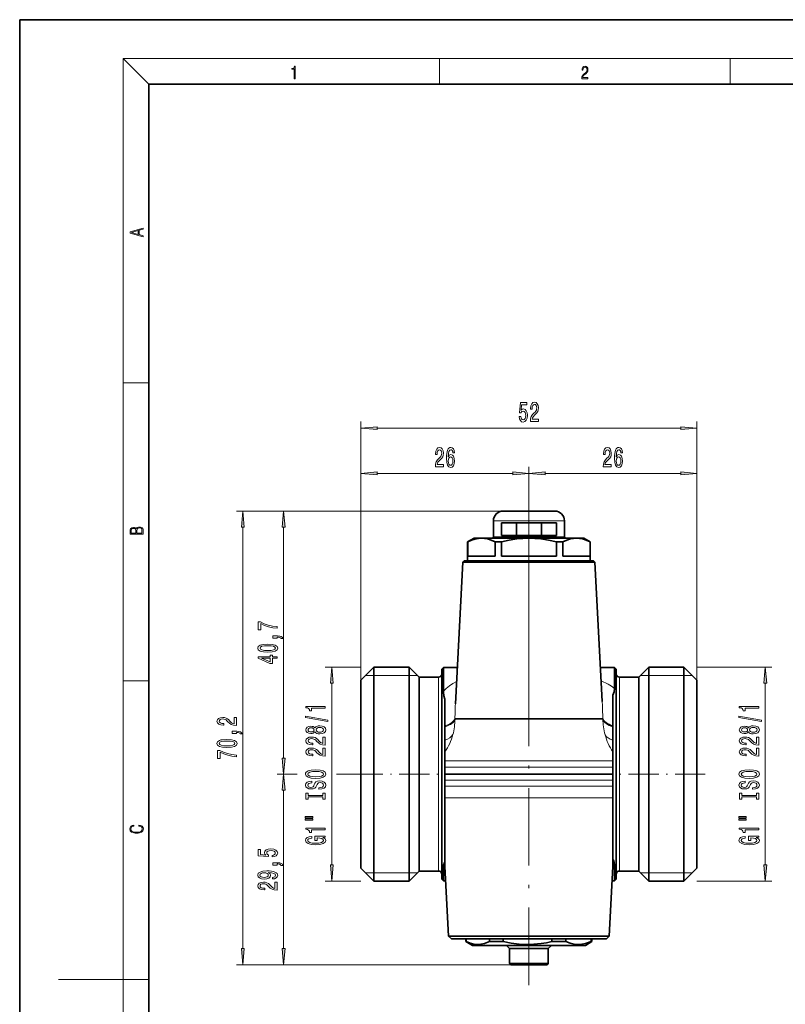
# Model space of a CAD drawing. Extents: x 0 to 210, y 0 to 297.
# Drawn here: x 0 to 119, y 145 to 297 of the extents above; entities that cross this region are included whole.
import ezdxf

# ---------------------------------------------------------------- set-up
doc = ezdxf.new("R2010")
doc.units = 0
doc.linetypes.add('DASHDOT', pattern=[18.5, 12, -3, 0.5, -3])

msp = doc.modelspace()

# ---------------------------------------------------------------- linework, layer by layer
at = {"color": 7, "lineweight": 35}
for p, q in [((210, 297), (0, 297)), ((0, 297), (0, 0)), ((200, 287), (20, 287)), ((20, 287), (20, 10)), ((75.32, 220.96), (74.83, 220.96)), ((82.83, 220.96), (75.32, 220.96)), ((73.33, 216.96), (73.33, 219.46)), ((84.33, 216.96), (84.33, 219.46)), ((74.59, 217.16), (74.59, 219.16)), ((74.59, 219.16), (83.07, 219.16)), ((76.89, 217.16), (76.89, 219.16)), ((76.89, 217.16), (76.89, 219.16)), ((80.77, 217.16), (80.77, 219.16)), ((83.07, 217.16), (83.07, 219.16)), ((70.33, 216.76), (69.33, 216.19)), ((71.37, 216.76), (70.33, 216.76)), ((71.47, 216.76), (71.37, 216.76)), ((71.47, 216.76), (71.37, 216.76)), ((78.83, 216.76), (71.47, 216.76)), ((83.07, 217.16), (74.59, 217.16)), ((86.19, 216.76), (78.83, 216.76)), ((87.33, 216.76), (86.19, 216.76)), ((87.33, 216.76), (88.33, 216.19)), ((69.35, 216.19), (69.33, 216.19)), ((69.33, 213.26), (69.33, 216.19)), ((69.35, 213.96), (69.35, 216.19)), ((73.59, 213.96), (73.59, 216.19)), ((74.59, 216.19), (73.59, 216.19)), ((74.59, 213.96), (74.59, 216.19)), ((83.07, 213.96), (83.07, 216.19)), ((84.07, 216.19), (83.07, 216.19)), ((84.07, 213.96), (84.07, 216.19)), ((88.31, 213.96), (88.31, 216.19)), ((88.33, 216.19), (88.31, 216.19)), ((88.33, 213.26), (88.33, 216.19)), ((70.49, 213.96), (69.35, 213.96)), ((73.59, 213.96), (70.49, 213.96)), ((83.07, 213.96), (74.59, 213.96)), ((88.31, 213.96), (84.07, 213.96)), ((68.61, 213.04), (67.46, 191.12)), ((68.83, 213.26), (68.61, 213.04)), ((83.73, 213.04), (68.61, 213.04)), ((68.83, 213.26), (87.61, 213.26)), ((83.73, 213.04), (87.8, 213.04)), ((87.61, 213.26), (88.83, 213.26)), ((89.05, 213.04), (87.8, 213.04)), ((88.83, 213.26), (89.05, 213.04)), ((89.05, 213.04), (90.18, 191.51)), ((52.83, 194.81), (54.83, 196.81)), ((54.83, 194.79), (54.83, 196.81)), ((54.83, 196.81), (60.28, 196.81)), ((60.28, 194.79), (60.28, 196.81)), ((61.83, 195.26), (60.28, 196.81)), ((65.33, 196.51), (65.58, 196.76)), ((65.58, 194.74), (65.58, 196.76)), ((65.58, 196.76), (67.75, 196.76)), ((89.91, 196.76), (92.08, 196.76)), ((92.08, 196.76), (92.08, 194.74)), ((92.33, 196.51), (92.08, 196.76)), ((95.83, 195.26), (97.38, 196.81)), ((97.38, 194.79), (97.38, 196.81)), ((97.38, 196.81), (102.83, 196.81)), ((102.83, 194.79), (102.83, 196.81)), ((104.83, 194.81), (102.83, 196.81)), ((61.83, 193.43), (61.83, 195.26)), ((61.83, 195.26), (64.83, 195.26)), ((65.33, 194.52), (65.33, 196.51)), ((92.33, 194.52), (92.33, 196.51)), ((92.83, 195.26), (95.83, 195.26)), ((95.83, 193.43), (95.83, 195.26)), ((52.83, 193.03), (52.83, 194.81)), ((54.83, 163.71), (54.83, 194.79)), ((60.28, 163.71), (60.28, 194.79)), ((65.33, 164.01), (65.33, 194.52)), ((65.58, 193.1), (65.58, 194.74)), ((92.08, 193.51), (92.08, 194.74)), ((92.33, 164.01), (92.33, 194.52)), ((97.38, 163.71), (97.38, 194.79)), ((102.83, 163.71), (102.83, 194.79)), ((104.83, 193.03), (104.83, 194.81)), ((52.83, 165.71), (52.83, 193.03)), ((61.83, 165.26), (61.83, 193.43)), ((91.83, 189.34), (91.83, 192.49)), ((95.83, 165.26), (95.83, 193.43)), ((104.83, 165.71), (104.83, 193.03)), ((65.83, 187.72), (65.83, 191.85)), ((91.83, 187.74), (91.83, 189.34)), ((65.83, 187.71), (65.83, 187.72)), ((65.83, 187.57), (65.83, 187.71)), ((65.83, 185.53), (65.83, 187.57)), ((91.83, 187.69), (91.83, 187.74)), ((91.83, 187.69), (91.83, 187.55)), ((91.83, 185.52), (91.83, 187.55)), ((65.83, 183.7), (65.83, 185.53)), ((91.83, 183.7), (91.83, 185.52)), ((65.83, 183.7), (65.83, 182.3)), ((91.83, 183.7), (91.83, 182.3)), ((65.83, 181.34), (65.83, 182.3)), ((65.83, 181.34), (65.83, 180.32)), ((91.83, 181.34), (91.83, 182.3)), ((91.83, 181.34), (91.83, 180.32)), ((65.83, 180.21), (65.83, 180.32)), ((65.83, 179.34), (65.83, 180.21)), ((91.83, 180.32), (91.83, 180.21)), ((91.83, 179.34), (91.83, 180.21)), ((65.83, 179.34), (65.83, 178.41)), ((65.83, 176.57), (65.83, 178.41)), ((91.83, 179.34), (91.83, 178.41)), ((91.83, 176.57), (91.83, 178.41)), ((65.83, 165.95), (65.83, 176.57)), ((91.83, 176.57), (91.83, 165.95)), ((92.08, 166.15), (92.08, 163.76)), ((52.83, 165.71), (54.83, 163.71)), ((61.83, 165.26), (60.28, 163.71)), ((61.83, 165.26), (64.83, 165.26)), ((65.58, 165.84), (65.58, 163.76)), ((66.39, 155.2), (65.83, 165.95)), ((91.27, 155.2), (91.83, 165.95)), ((92.83, 165.26), (95.83, 165.26)), ((95.83, 165.26), (97.38, 163.71)), ((104.83, 165.71), (102.83, 163.71)), ((54.83, 163.71), (60.28, 163.71)), ((65.33, 164.01), (65.58, 163.76)), ((65.58, 163.76), (65.94, 163.76)), ((91.71, 163.76), (92.08, 163.76)), ((92.33, 164.01), (92.08, 163.76)), ((97.38, 163.71), (102.83, 163.71)), ((84.79, 155.2), (66.39, 155.2)), ((66.83, 154.76), (66.39, 155.2)), ((66.83, 154.76), (89.36, 154.76)), ((69.08, 154.76), (69.08, 154.34)), ((69.08, 154.34), (69.13, 154.34)), ((70.08, 153.76), (69.08, 154.34)), ((69.13, 154.34), (69.13, 154.76)), ((72.72, 154.34), (72.72, 154.76)), ((72.72, 154.34), (74.86, 154.34)), ((74.86, 154.34), (74.86, 154.76)), ((82.36, 154.34), (82.36, 154.76)), ((82.36, 154.34), (84.56, 154.34)), ((84.56, 154.34), (84.56, 154.76)), ((84.79, 155.2), (89.74, 155.2)), ((87.58, 153.76), (88.58, 154.34)), ((88.47, 154.34), (88.47, 154.76)), ((88.47, 154.34), (88.58, 154.34)), ((88.58, 154.76), (88.58, 154.34)), ((89.36, 154.76), (90.83, 154.76)), ((91.27, 155.2), (89.74, 155.2)), ((90.83, 154.76), (91.27, 155.2)), ((70.08, 153.76), (87.58, 153.76)), ((75.83, 153.26), (75.33, 153.76)), ((75.83, 153.26), (81.35, 153.26)), ((75.83, 153.26), (75.83, 150.96)), ((81.35, 153.26), (81.83, 153.26)), ((81.83, 153.26), (82.33, 153.76)), ((81.83, 153.26), (81.83, 150.96)), ((75.83, 150.96), (81.35, 150.96)), ((76.03, 150.76), (75.83, 150.96)), ((81.35, 150.96), (81.83, 150.96)), ((81.63, 150.76), (81.83, 150.96)), ((76.03, 150.76), (81.63, 150.76))]:
    msp.add_line(p, q, dxfattribs=at)
at = {"color": 7, "lineweight": 13}
for p, q in [((20, 287), (16, 291)), ((16, 291), (204, 291)), ((16, 291), (16, 6)), ((65, 287), (65, 291)), ((110, 291), (110, 287)), ((16, 240.83), (20, 240.83)), ((52.83, 194.81), (52.83, 234.81)), ((104.83, 194.81), (104.83, 234.81)), ((55.32, 233.81), (102.34, 233.81)), ((52.83, 194.81), (52.83, 227.79)), ((78.83, 185.45), (78.83, 227.79)), ((78.83, 185.45), (78.83, 227.79)), ((104.83, 194.81), (104.83, 227.79)), ((55.32, 226.79), (76.34, 226.79)), ((81.32, 226.79), (102.34, 226.79)), ((74.83, 220.96), (33.55, 220.96)), ((74.83, 220.96), (39.86, 220.96)), ((74, 219.46), (73.33, 219.46)), ((84.33, 219.46), (74, 219.46)), ((34.55, 153.25), (34.55, 218.47)), ((40.86, 182.75), (40.86, 218.47)), ((74, 216.96), (73.33, 216.96)), ((84.33, 216.96), (74, 216.96)), ((52.83, 196.81), (47.31, 196.81)), ((104.83, 196.81), (116.41, 196.81)), ((53.53, 195.51), (54.83, 195.51)), ((54.83, 195.51), (60.28, 195.51)), ((60.28, 195.51), (61.58, 195.51)), ((64.83, 193.43), (64.83, 195.26)), ((92.83, 193.43), (92.83, 195.26)), ((96.08, 195.51), (97.38, 195.51)), ((97.38, 195.51), (102.83, 195.51)), ((102.83, 195.51), (104.13, 195.51)), ((16, 194.67), (20, 194.67)), ((48.31, 166.2), (48.31, 194.32)), ((115.41, 166.2), (115.41, 194.32)), ((64.83, 165.26), (64.83, 193.43)), ((92.83, 165.26), (92.83, 193.43)), ((90.21, 190.9), (90.18, 191.51)), ((67.39, 188.88), (67.39, 188.78)), ((67.39, 188.88), (67.39, 188.88)), ((84.34, 188.88), (67.39, 188.88)), ((67.39, 188.78), (84.34, 188.78)), ((90.27, 188.88), (84.34, 188.88)), ((84.34, 188.78), (90.27, 188.78)), ((90.27, 188.88), (90.26, 188.93)), ((90.27, 188.78), (90.27, 188.88)), ((85.67, 182.3), (65.83, 182.3)), ((65.83, 181.34), (85.87, 181.34)), ((91.83, 182.3), (85.67, 182.3)), ((91.83, 181.34), (85.87, 181.34)), ((42.94, 180.26), (39.86, 180.26)), ((42.87, 180.26), (39.86, 180.26)), ((51.53, 180.26), (49.03, 180.26)), ((51.53, 180.26), (49.62, 180.26)), ((65.83, 180.32), (85.9, 180.32)), ((65.83, 180.21), (85.9, 180.21)), ((91.83, 180.32), (85.9, 180.32)), ((91.83, 180.21), (85.9, 180.21)), ((65.83, 179.34), (85.88, 179.34)), ((85.7, 178.41), (65.83, 178.41)), ((91.83, 178.41), (85.7, 178.41)), ((91.83, 179.34), (85.88, 179.34)), ((40.86, 153.25), (40.86, 177.77)), ((85.33, 176.57), (65.83, 176.57)), ((91.83, 176.57), (85.33, 176.57)), ((54.83, 165.01), (53.53, 165.01)), ((60.28, 165.01), (54.83, 165.01)), ((61.58, 165.01), (60.28, 165.01)), ((97.38, 165.01), (96.08, 165.01)), ((102.83, 165.01), (97.38, 165.01)), ((104.13, 165.01), (102.83, 165.01)), ((52.83, 163.71), (47.31, 163.71)), ((104.83, 163.71), (116.41, 163.71)), ((76.03, 150.76), (33.55, 150.76)), ((76.03, 150.76), (39.86, 150.76)), ((16, 148.5), (6, 148.5)), ((16, 148.5), (20, 148.5))]:
    msp.add_line(p, q, dxfattribs=at)
at = {"color": 7, "linetype": 'DASHDOT', "lineweight": 13}
for p, q in [((78.83, 224.17), (78.83, 185.67)), ((78.83, 147.61), (78.83, 185.45))]:
    msp.add_line(p, q, dxfattribs=at)
at = {"color": 7, "linetype": 'DASHDOT', "lineweight": 13, "ltscale": 0.39}
msp.add_line((51.53, 180.26), (67.13, 180.26), dxfattribs=at)
at = {"color": 7, "linetype": 'DASHDOT', "lineweight": 13, "ltscale": 0.390015}
msp.add_line((106.13, 180.26), (90.53, 180.26), dxfattribs=at)
at = {"color": 7, "lineweight": 13}
for points in [[(42.5, 287.87), (42.64, 287.87), (42.64, 289.82), (42.52, 289.82), (42.49, 289.64), (42.42, 289.52), (42.31, 289.45), (42.15, 289.44), (42.14, 289.44), (42.14, 289.32), (42.16, 289.32), (42.37, 289.34), (42.5, 289.42)], [(87.02, 287.87), (87.96, 287.87), (87.96, 288.03), (87.15, 288.03), (87.18, 288.17), (87.24, 288.29), (87.34, 288.41), (87.47, 288.52), (87.68, 288.68), (87.85, 288.86), (87.94, 289.04), (87.97, 289.26), (87.94, 289.49), (87.85, 289.67), (87.71, 289.78), (87.53, 289.82), (87.33, 289.77), (87.18, 289.65), (87.09, 289.45), (87.05, 289.17), (87.19, 289.17), (87.21, 289.38), (87.28, 289.53), (87.38, 289.62), (87.52, 289.66), (87.65, 289.63), (87.75, 289.55), (87.81, 289.42), (87.83, 289.25), (87.81, 289.09), (87.74, 288.95), (87.59, 288.8), (87.38, 288.63), (87.22, 288.48), (87.1, 288.31), (87.04, 288.14), (87.02, 287.93)], [(19.09, 263.42), (19.09, 263.57), (18.48, 263.74), (18.48, 264.41), (19.09, 264.58), (19.09, 264.73), (17.09, 264.16), (17.09, 263.99)], [(18.32, 263.78), (17.29, 264.07), (18.32, 264.37)], [(77.33, 235.59), (77.39, 235.23), (77.51, 234.96), (77.7, 234.78), (77.94, 234.72), (78.2, 234.8), (78.41, 235.01), (78.54, 235.35), (78.59, 235.78), (78.54, 236.18), (78.42, 236.5), (78.22, 236.7), (77.97, 236.77), (77.78, 236.72), (77.63, 236.58), (77.7, 237.39), (78.49, 237.39), (78.49, 237.74), (77.53, 237.74), (77.38, 236.15), (77.59, 236.15), (77.74, 236.35), (77.93, 236.43), (78.1, 236.38), (78.23, 236.24), (78.31, 236.03), (78.33, 235.76), (78.31, 235.48), (78.22, 235.27), (78.1, 235.14), (77.93, 235.09), (77.79, 235.12), (77.69, 235.22), (77.61, 235.38), (77.57, 235.59)], [(79.05, 234.81), (80.29, 234.81), (80.29, 235.18), (79.31, 235.18), (79.37, 235.38), (79.46, 235.55), (79.75, 235.86), (79.9, 235.99), (80.07, 236.17), (80.19, 236.39), (80.26, 236.64), (80.29, 236.93), (80.25, 237.3), (80.12, 237.58), (79.94, 237.76), (79.7, 237.83), (79.45, 237.75), (79.26, 237.55), (79.14, 237.23), (79.09, 236.8), (79.09, 236.74), (79.33, 236.74), (79.33, 236.77), (79.35, 237.07), (79.42, 237.28), (79.53, 237.42), (79.68, 237.47), (79.83, 237.43), (79.94, 237.32), (80.02, 237.15), (80.04, 236.94), (80.02, 236.74), (79.98, 236.57), (79.89, 236.42), (79.78, 236.29), (79.63, 236.15), (79.37, 235.89), (79.19, 235.6), (79.09, 235.26), (79.05, 234.82)], [(55.32, 234.02), (52.83, 233.81), (55.32, 233.59)], [(102.34, 233.59), (104.83, 233.81), (102.34, 234.02)], [(64.34, 227.79), (65.58, 227.79), (65.58, 228.16), (64.6, 228.16), (64.65, 228.37), (64.75, 228.53), (65.04, 228.84), (65.19, 228.97), (65.36, 229.16), (65.48, 229.37), (65.55, 229.63), (65.58, 229.92), (65.53, 230.28), (65.41, 230.57), (65.23, 230.75), (64.98, 230.81), (64.74, 230.74), (64.55, 230.54), (64.42, 230.21), (64.38, 229.78), (64.38, 229.72), (64.62, 229.72), (64.62, 229.76), (64.64, 230.05), (64.71, 230.27), (64.82, 230.41), (64.97, 230.45), (65.12, 230.41), (65.23, 230.3), (65.31, 230.13), (65.33, 229.92), (65.31, 229.72), (65.26, 229.55), (65.18, 229.41), (65.07, 229.28), (64.91, 229.14), (64.66, 228.87), (64.48, 228.59), (64.37, 228.24), (64.34, 227.8)], [(67.31, 229.98), (67.26, 230.33), (67.14, 230.59), (66.97, 230.76), (66.74, 230.81), (66.59, 230.78), (66.45, 230.7), (66.34, 230.57), (66.24, 230.38), (66.16, 230.14), (66.1, 229.85), (66.07, 229.51), (66.06, 229.12), (66.1, 228.51), (66.23, 228.06), (66.43, 227.79), (66.71, 227.7), (66.96, 227.78), (67.15, 227.98), (67.28, 228.3), (67.32, 228.71), (67.28, 229.12), (67.16, 229.44), (66.98, 229.64), (66.75, 229.71), (66.5, 229.62), (66.32, 229.37), (66.36, 229.85), (66.44, 230.19), (66.57, 230.39), (66.74, 230.46), (66.87, 230.43), (66.97, 230.34), (67.04, 230.19), (67.07, 229.98)], [(90.34, 227.79), (91.58, 227.79), (91.58, 228.16), (90.6, 228.16), (90.65, 228.37), (90.75, 228.53), (91.04, 228.84), (91.19, 228.97), (91.36, 229.16), (91.48, 229.37), (91.55, 229.63), (91.58, 229.92), (91.53, 230.28), (91.41, 230.57), (91.23, 230.75), (90.98, 230.81), (90.74, 230.74), (90.55, 230.54), (90.42, 230.21), (90.38, 229.78), (90.38, 229.72), (90.62, 229.72), (90.62, 229.76), (90.64, 230.05), (90.71, 230.27), (90.82, 230.41), (90.97, 230.45), (91.12, 230.41), (91.23, 230.3), (91.31, 230.13), (91.33, 229.92), (91.31, 229.72), (91.26, 229.55), (91.18, 229.41), (91.07, 229.28), (90.91, 229.14), (90.66, 228.87), (90.48, 228.59), (90.37, 228.24), (90.34, 227.8)], [(93.31, 229.98), (93.26, 230.33), (93.14, 230.59), (92.97, 230.76), (92.74, 230.81), (92.59, 230.78), (92.45, 230.7), (92.34, 230.57), (92.24, 230.38), (92.16, 230.14), (92.1, 229.85), (92.07, 229.51), (92.06, 229.12), (92.1, 228.51), (92.23, 228.06), (92.43, 227.79), (92.71, 227.7), (92.96, 227.78), (93.15, 227.98), (93.28, 228.3), (93.32, 228.71), (93.28, 229.12), (93.16, 229.44), (92.98, 229.64), (92.75, 229.71), (92.5, 229.62), (92.32, 229.37), (92.36, 229.85), (92.44, 230.19), (92.57, 230.39), (92.74, 230.46), (92.87, 230.43), (92.97, 230.34), (93.04, 230.19), (93.07, 229.98)], [(67.07, 228.71), (67.04, 228.43), (66.97, 228.23), (66.85, 228.09), (66.71, 228.05), (66.56, 228.09), (66.44, 228.22), (66.36, 228.43), (66.34, 228.7), (66.37, 228.97), (66.44, 229.17), (66.56, 229.3), (66.72, 229.35), (66.86, 229.3), (66.97, 229.18), (67.04, 228.97)], [(93.07, 228.71), (93.04, 228.43), (92.97, 228.23), (92.85, 228.09), (92.71, 228.05), (92.56, 228.09), (92.44, 228.22), (92.36, 228.43), (92.34, 228.7), (92.37, 228.97), (92.44, 229.17), (92.56, 229.3), (92.72, 229.35), (92.86, 229.3), (92.97, 229.18), (93.04, 228.97)], [(55.32, 227.01), (52.83, 226.79), (55.32, 226.57)], [(76.34, 226.57), (78.83, 226.79), (76.34, 227.01)], [(81.32, 227.01), (78.83, 226.79), (81.32, 226.57)], [(102.34, 226.57), (104.83, 226.79), (102.34, 227.01)], [(34.77, 218.47), (34.55, 220.96), (34.34, 218.47)], [(41.08, 218.47), (40.86, 220.96), (40.64, 218.47)], [(19.09, 217.41), (19.09, 217.82), (19.09, 218.09), (19.05, 218.26), (18.97, 218.35), (18.86, 218.43), (18.72, 218.47), (18.55, 218.49), (18.37, 218.47), (18.21, 218.41), (18.1, 218.32), (18.04, 218.2), (17.97, 218.29), (17.87, 218.36), (17.75, 218.41), (17.6, 218.42), (17.35, 218.37), (17.17, 218.24), (17.11, 218.09), (17.09, 217.9), (17.09, 217.41)], [(17.26, 217.88), (17.27, 218.06), (17.33, 218.18), (17.44, 218.26), (17.62, 218.28), (17.8, 218.25), (17.91, 218.18), (17.96, 218.05), (17.97, 217.87), (17.97, 217.55), (17.26, 217.55)], [(18.93, 217.55), (18.14, 217.55), (18.14, 217.96), (18.17, 218.13), (18.24, 218.25), (18.37, 218.32), (18.54, 218.35), (18.73, 218.32), (18.85, 218.25), (18.91, 218.13), (18.93, 217.95)], [(39.86, 202.82), (39.86, 203.08), (39.14, 203.17), (38.48, 203.32), (37.86, 203.53), (37.28, 203.81), (36.92, 203.81), (36.92, 202.57), (37.32, 202.57), (37.32, 203.56), (37.9, 203.27), (38.51, 203.06), (39.16, 202.91)], [(39.86, 201.29), (39.86, 201.46), (39.94, 201.46), (40.15, 201.45), (40.29, 201.41), (40.39, 201.34), (40.44, 201.23), (40.73, 201.23), (40.66, 201.41), (40.5, 201.54), (40.25, 201.62), (39.91, 201.65), (39.21, 201.65), (39.21, 201.29)], [(38.39, 199.13), (39.07, 199.17), (39.56, 199.29), (39.85, 199.49), (39.94, 199.76), (39.85, 200.02), (39.56, 200.22), (39.07, 200.34), (38.39, 200.38), (37.72, 200.34), (37.45, 200.29), (37.23, 200.22), (36.94, 200.02), (36.84, 199.76), (36.94, 199.49), (37.23, 199.29), (37.72, 199.17)], [(38.39, 199.38), (37.87, 199.4), (37.49, 199.47), (37.27, 199.58), (37.2, 199.76), (37.27, 199.93), (37.49, 200.05), (37.87, 200.11), (38.39, 200.13), (38.92, 200.11), (39.3, 200.05), (39.52, 199.93), (39.59, 199.76), (39.52, 199.58), (39.3, 199.47), (38.92, 199.4)], [(39.86, 198.19), (39.86, 198.42), (39.11, 198.42), (39.11, 198.68), (38.77, 198.68), (38.77, 198.42), (36.92, 198.42), (36.92, 198.19), (38.73, 197.4), (39.11, 197.4), (39.11, 198.19)], [(38.77, 197.62), (37.42, 198.19), (38.77, 198.19)], [(48.53, 194.32), (48.31, 196.81), (48.1, 194.32)], [(115.63, 194.32), (115.41, 196.81), (115.2, 194.32)], [(47.31, 190.49), (47.31, 190.72), (44.29, 190.72), (44.29, 190.54), (44.56, 190.5), (44.73, 190.4), (44.84, 190.26), (44.87, 190.06), (45.18, 190.06), (45.18, 190.49)], [(114.41, 190.49), (114.41, 190.72), (111.39, 190.72), (111.39, 190.54), (111.66, 190.5), (111.83, 190.4), (111.94, 190.26), (111.97, 190.06), (112.28, 190.06), (112.28, 190.49)], [(33.55, 187.8), (33.55, 189.03), (33.18, 189.03), (33.18, 188.06), (32.98, 188.11), (32.81, 188.2), (32.5, 188.49), (32.37, 188.65), (32.19, 188.82), (31.97, 188.94), (31.72, 189.01), (31.43, 189.03), (31.06, 188.99), (30.78, 188.87), (30.6, 188.68), (30.53, 188.44), (30.61, 188.19), (30.81, 188), (31.13, 187.88), (31.56, 187.84), (31.62, 187.84), (31.62, 188.08), (31.59, 188.08), (31.29, 188.1), (31.08, 188.17), (30.94, 188.28), (30.89, 188.43), (30.93, 188.58), (31.04, 188.69), (31.21, 188.76), (31.42, 188.79), (31.62, 188.77), (31.79, 188.72), (31.94, 188.64), (32.07, 188.52), (32.21, 188.37), (32.47, 188.12), (32.76, 187.94), (33.1, 187.83), (33.54, 187.8)], [(47.72, 188.42), (47.72, 188.59), (44.23, 189.22), (44.23, 189.04)], [(114.82, 188.42), (114.82, 188.59), (111.33, 189.22), (111.33, 189.04)], [(45.7, 186.79), (45.82, 186.66), (45.99, 186.56), (46.2, 186.51), (46.45, 186.49), (46.84, 186.53), (47.14, 186.65), (47.33, 186.84), (47.4, 187.11), (47.33, 187.37), (47.14, 187.57), (46.84, 187.68), (46.45, 187.73), (46.2, 187.71), (45.99, 187.65), (45.82, 187.56), (45.7, 187.43), (45.59, 187.53), (45.45, 187.61), (45.28, 187.65), (45.07, 187.67), (44.76, 187.63), (44.51, 187.52), (44.35, 187.34), (44.29, 187.11), (44.35, 186.88), (44.51, 186.7), (44.76, 186.59), (45.07, 186.55), (45.28, 186.56), (45.45, 186.61)], [(45.1, 186.8), (44.91, 186.82), (44.76, 186.88), (44.67, 186.98), (44.64, 187.11), (44.67, 187.24), (44.76, 187.34), (44.91, 187.4), (45.1, 187.42), (45.3, 187.4), (45.45, 187.34), (45.55, 187.24), (45.58, 187.11), (45.54, 186.98), (45.45, 186.88), (45.3, 186.82)], [(46.45, 186.74), (46.22, 186.76), (46.04, 186.84), (45.93, 186.95), (45.89, 187.11), (45.93, 187.26), (46.04, 187.38), (46.22, 187.45), (46.45, 187.48), (46.69, 187.45), (46.88, 187.38), (47, 187.26), (47.04, 187.11), (47, 186.95), (46.88, 186.84), (46.69, 186.76)], [(112.8, 186.79), (112.92, 186.66), (113.09, 186.56), (113.3, 186.51), (113.55, 186.49), (113.94, 186.53), (114.24, 186.65), (114.43, 186.84), (114.5, 187.11), (114.43, 187.37), (114.24, 187.57), (113.94, 187.68), (113.55, 187.73), (113.3, 187.71), (113.09, 187.65), (112.92, 187.56), (112.8, 187.43), (112.69, 187.53), (112.55, 187.61), (112.38, 187.65), (112.17, 187.67), (111.86, 187.63), (111.61, 187.52), (111.45, 187.34), (111.39, 187.11), (111.45, 186.88), (111.61, 186.7), (111.86, 186.59), (112.17, 186.55), (112.38, 186.56), (112.55, 186.61)], [(112.2, 186.8), (112.01, 186.82), (111.86, 186.88), (111.77, 186.98), (111.74, 187.11), (111.77, 187.24), (111.86, 187.34), (112.01, 187.4), (112.2, 187.42), (112.4, 187.4), (112.55, 187.34), (112.65, 187.24), (112.68, 187.11), (112.64, 186.98), (112.55, 186.88), (112.4, 186.82)], [(113.55, 186.74), (113.32, 186.76), (113.14, 186.84), (113.03, 186.95), (112.99, 187.11), (113.03, 187.26), (113.14, 187.38), (113.32, 187.45), (113.55, 187.48), (113.79, 187.45), (113.98, 187.38), (114.1, 187.26), (114.14, 187.11), (114.1, 186.95), (113.98, 186.84), (113.79, 186.76)], [(33.55, 186.54), (33.55, 186.71), (33.64, 186.71), (33.84, 186.7), (33.99, 186.66), (34.09, 186.59), (34.13, 186.48), (34.43, 186.48), (34.36, 186.66), (34.2, 186.79), (33.94, 186.87), (33.6, 186.9), (32.91, 186.9), (32.91, 186.54)], [(47.31, 184.76), (47.31, 186), (46.94, 186), (46.94, 185.02), (46.74, 185.08), (46.57, 185.17), (46.26, 185.46), (46.13, 185.61), (45.95, 185.78), (45.73, 185.91), (45.48, 185.98), (45.19, 186), (44.82, 185.96), (44.54, 185.84), (44.36, 185.65), (44.29, 185.41), (44.37, 185.16), (44.57, 184.97), (44.89, 184.85), (45.32, 184.81), (45.38, 184.81), (45.38, 185.04), (45.35, 185.04), (45.05, 185.07), (44.84, 185.14), (44.7, 185.25), (44.65, 185.4), (44.7, 185.55), (44.8, 185.66), (44.97, 185.73), (45.18, 185.76), (45.38, 185.74), (45.55, 185.69), (45.7, 185.61), (45.83, 185.49), (45.97, 185.34), (46.23, 185.08), (46.52, 184.9), (46.87, 184.8), (47.3, 184.76)], [(114.41, 184.76), (114.41, 186), (114.04, 186), (114.04, 185.02), (113.84, 185.08), (113.67, 185.17), (113.36, 185.46), (113.23, 185.61), (113.05, 185.78), (112.83, 185.91), (112.58, 185.98), (112.29, 186), (111.92, 185.96), (111.64, 185.84), (111.46, 185.65), (111.39, 185.41), (111.47, 185.16), (111.67, 184.97), (111.99, 184.85), (112.42, 184.81), (112.48, 184.81), (112.48, 185.04), (112.45, 185.04), (112.15, 185.07), (111.94, 185.14), (111.8, 185.25), (111.75, 185.4), (111.79, 185.55), (111.9, 185.66), (112.07, 185.73), (112.28, 185.76), (112.48, 185.74), (112.65, 185.69), (112.8, 185.61), (112.93, 185.49), (113.07, 185.34), (113.33, 185.08), (113.62, 184.9), (113.96, 184.8), (114.4, 184.76)], [(32.09, 184.38), (32.77, 184.42), (33.25, 184.54), (33.55, 184.74), (33.64, 185.01), (33.55, 185.27), (33.25, 185.47), (32.77, 185.59), (32.09, 185.63), (31.41, 185.59), (31.15, 185.54), (30.93, 185.47), (30.63, 185.27), (30.53, 185.01), (30.63, 184.74), (30.93, 184.54), (31.41, 184.42)], [(32.09, 184.63), (31.57, 184.65), (31.19, 184.72), (30.97, 184.83), (30.89, 185.01), (30.97, 185.18), (31.19, 185.3), (31.57, 185.36), (32.09, 185.38), (32.62, 185.36), (32.99, 185.3), (33.21, 185.18), (33.29, 185.01), (33.21, 184.83), (32.99, 184.72), (32.62, 184.65)], [(33.55, 182.94), (33.55, 183.2), (32.84, 183.28), (32.17, 183.43), (31.56, 183.65), (30.98, 183.92), (30.62, 183.92), (30.62, 182.69), (31.01, 182.69), (31.01, 183.68), (31.6, 183.39), (32.21, 183.17), (32.85, 183.02)], [(47.31, 183.05), (47.31, 184.29), (46.94, 184.29), (46.94, 183.31), (46.74, 183.37), (46.57, 183.46), (46.26, 183.75), (46.13, 183.9), (45.95, 184.07), (45.73, 184.19), (45.48, 184.26), (45.19, 184.29), (44.82, 184.25), (44.54, 184.12), (44.36, 183.94), (44.29, 183.7), (44.37, 183.45), (44.57, 183.26), (44.89, 183.14), (45.32, 183.09), (45.38, 183.09), (45.38, 183.33), (45.35, 183.33), (45.05, 183.35), (44.84, 183.42), (44.7, 183.54), (44.65, 183.68), (44.7, 183.83), (44.8, 183.95), (44.97, 184.02), (45.18, 184.04), (45.38, 184.03), (45.55, 183.98), (45.7, 183.89), (45.83, 183.78), (45.97, 183.63), (46.23, 183.37), (46.52, 183.19), (46.87, 183.09), (47.3, 183.05)], [(114.41, 183.05), (114.41, 184.29), (114.04, 184.29), (114.04, 183.31), (113.84, 183.37), (113.67, 183.46), (113.36, 183.75), (113.23, 183.9), (113.05, 184.07), (112.83, 184.19), (112.58, 184.26), (112.29, 184.29), (111.92, 184.25), (111.64, 184.12), (111.46, 183.94), (111.39, 183.7), (111.47, 183.45), (111.67, 183.26), (111.99, 183.14), (112.42, 183.09), (112.48, 183.09), (112.48, 183.33), (112.45, 183.33), (112.15, 183.35), (111.94, 183.42), (111.8, 183.54), (111.75, 183.68), (111.79, 183.83), (111.9, 183.95), (112.07, 184.02), (112.28, 184.04), (112.48, 184.03), (112.65, 183.98), (112.8, 183.89), (112.93, 183.78), (113.07, 183.63), (113.33, 183.37), (113.62, 183.19), (113.96, 183.09), (114.4, 183.05)], [(40.64, 182.75), (40.86, 180.26), (41.08, 182.75)], [(41.08, 177.77), (40.86, 180.26), (40.64, 177.77)], [(45.81, 179.6), (46.49, 179.64), (46.99, 179.78), (47.29, 179.99), (47.4, 180.26), (47.29, 180.54), (46.99, 180.75), (46.49, 180.88), (45.81, 180.93), (45.14, 180.88), (44.87, 180.82), (44.65, 180.75), (44.34, 180.54), (44.26, 180.41), (44.23, 180.26), (44.34, 179.99), (44.64, 179.78), (45.14, 179.64)], [(45.81, 179.85), (45.29, 179.87), (44.91, 179.96), (44.67, 180.09), (44.59, 180.26), (44.67, 180.43), (44.91, 180.56), (45.3, 180.65), (45.81, 180.68), (46.34, 180.65), (46.72, 180.56), (46.96, 180.43), (47.03, 180.26), (46.96, 180.09), (46.72, 179.96), (46.34, 179.87)], [(112.91, 179.6), (113.59, 179.64), (114.09, 179.78), (114.39, 179.99), (114.5, 180.26), (114.39, 180.54), (114.09, 180.75), (113.59, 180.88), (112.91, 180.93), (112.24, 180.88), (111.97, 180.82), (111.75, 180.75), (111.44, 180.54), (111.36, 180.41), (111.33, 180.26), (111.44, 179.99), (111.74, 179.78), (112.24, 179.64)], [(112.91, 179.85), (112.39, 179.87), (112.01, 179.96), (111.77, 180.09), (111.69, 180.26), (111.77, 180.43), (112.01, 180.56), (112.4, 180.65), (112.91, 180.68), (113.44, 180.65), (113.82, 180.56), (114.06, 180.43), (114.13, 180.26), (114.06, 180.09), (113.82, 179.96), (113.44, 179.87)], [(46.32, 178.14), (46.32, 177.91), (46.78, 177.96), (47.12, 178.09), (47.32, 178.29), (47.4, 178.56), (47.33, 178.82), (47.14, 179.02), (46.84, 179.15), (46.45, 179.2), (46.09, 179.16), (45.86, 179.05), (45.71, 178.87), (45.6, 178.64), (45.52, 178.44), (45.42, 178.3), (45.28, 178.23), (45.07, 178.2), (44.87, 178.23), (44.73, 178.3), (44.63, 178.4), (44.59, 178.54), (44.63, 178.69), (44.75, 178.8), (44.95, 178.88), (45.21, 178.91), (45.21, 179.15), (45.2, 179.15), (44.79, 179.11), (44.49, 178.99), (44.3, 178.79), (44.24, 178.53), (44.3, 178.3), (44.48, 178.12), (44.76, 178), (45.13, 177.96), (45.45, 177.99), (45.67, 178.09), (45.82, 178.25), (45.93, 178.46), (46.03, 178.67), (46.13, 178.83), (46.26, 178.93), (46.49, 178.96), (46.72, 178.93), (46.89, 178.85), (47, 178.73), (47.03, 178.57), (46.99, 178.39), (46.85, 178.26), (46.62, 178.17)], [(113.42, 178.14), (113.42, 177.91), (113.88, 177.96), (114.22, 178.09), (114.42, 178.29), (114.5, 178.56), (114.43, 178.82), (114.24, 179.02), (113.94, 179.15), (113.55, 179.2), (113.19, 179.16), (112.96, 179.05), (112.81, 178.87), (112.7, 178.64), (112.62, 178.44), (112.52, 178.3), (112.38, 178.23), (112.17, 178.2), (111.97, 178.23), (111.82, 178.3), (111.73, 178.4), (111.69, 178.54), (111.73, 178.69), (111.85, 178.8), (112.05, 178.88), (112.31, 178.91), (112.31, 179.15), (112.3, 179.15), (111.89, 179.11), (111.59, 178.99), (111.4, 178.79), (111.34, 178.53), (111.4, 178.3), (111.58, 178.12), (111.86, 178), (112.23, 177.96), (112.55, 177.99), (112.77, 178.09), (112.92, 178.25), (113.03, 178.46), (113.13, 178.67), (113.23, 178.83), (113.36, 178.93), (113.59, 178.96), (113.82, 178.93), (113.99, 178.85), (114.1, 178.73), (114.13, 178.57), (114.09, 178.39), (113.95, 178.26), (113.72, 178.17)], [(46.95, 176.72), (46.95, 176.39), (47.31, 176.39), (47.31, 177.29), (46.95, 177.29), (46.95, 176.96), (44.68, 176.96), (44.68, 177.29), (44.31, 177.29), (44.31, 176.39), (44.68, 176.39), (44.68, 176.72)], [(114.05, 176.72), (114.05, 176.39), (114.41, 176.39), (114.41, 177.29), (114.05, 177.29), (114.05, 176.96), (111.78, 176.96), (111.78, 177.29), (111.41, 177.29), (111.41, 176.39), (111.78, 176.39), (111.78, 176.72)], [(44.21, 173.52), (45.38, 173.52), (45.38, 173.69), (44.21, 173.69)], [(111.31, 173.52), (112.48, 173.52), (112.48, 173.69), (111.31, 173.69)], [(18.44, 172.23), (18.67, 172.19), (18.84, 172.1), (18.95, 171.96), (18.98, 171.78), (18.93, 171.56), (18.75, 171.4), (18.47, 171.3), (18.09, 171.26), (17.71, 171.3), (17.43, 171.4), (17.26, 171.56), (17.2, 171.78), (17.24, 171.95), (17.33, 172.08), (17.48, 172.18), (17.68, 172.22), (17.68, 172.36), (17.42, 172.31), (17.22, 172.19), (17.09, 172.01), (17.04, 171.78), (17.11, 171.5), (17.2, 171.39), (17.32, 171.3), (17.65, 171.16), (17.85, 171.13), (18.09, 171.12), (18.33, 171.13), (18.54, 171.16), (18.87, 171.29), (19.08, 171.5), (19.15, 171.77), (19.1, 172.01), (18.96, 172.2), (18.74, 172.32), (18.44, 172.37)], [(44.21, 173.14), (45.38, 173.14), (45.38, 173.32), (44.21, 173.32)], [(111.31, 173.14), (112.48, 173.14), (112.48, 173.32), (111.31, 173.32)], [(46.91, 170.47), (47.31, 170.51), (47.31, 170.64), (45.69, 170.64), (45.69, 169.99), (46.06, 169.99), (46.06, 170.39), (46.09, 170.39), (46.48, 170.36), (46.78, 170.28), (46.96, 170.15), (47.03, 169.99), (46.95, 169.82), (46.71, 169.68), (46.33, 169.59), (45.8, 169.56), (45.28, 169.59), (44.89, 169.68), (44.66, 169.82), (44.58, 170.01), (44.62, 170.14), (44.74, 170.24), (44.95, 170.32), (45.22, 170.36), (45.22, 170.62), (44.8, 170.55), (44.49, 170.43), (44.3, 170.25), (44.23, 170.02), (44.34, 169.73), (44.66, 169.5), (45.15, 169.36), (45.81, 169.31), (46.48, 169.36), (46.98, 169.5), (47.29, 169.71), (47.4, 169.98), (47.36, 170.12), (47.28, 170.26), (47.12, 170.37)], [(47.31, 171.66), (47.31, 171.9), (44.29, 171.9), (44.29, 171.72), (44.56, 171.67), (44.73, 171.58), (44.84, 171.44), (44.87, 171.24), (45.18, 171.24), (45.18, 171.66)], [(114.01, 170.47), (114.41, 170.51), (114.41, 170.64), (112.79, 170.64), (112.79, 169.99), (113.16, 169.99), (113.16, 170.39), (113.19, 170.39), (113.58, 170.36), (113.88, 170.28), (114.06, 170.15), (114.12, 169.99), (114.05, 169.82), (113.81, 169.68), (113.43, 169.59), (112.9, 169.56), (112.38, 169.59), (111.99, 169.68), (111.76, 169.82), (111.68, 170.01), (111.72, 170.14), (111.84, 170.24), (112.05, 170.32), (112.32, 170.36), (112.32, 170.62), (111.9, 170.55), (111.59, 170.43), (111.4, 170.25), (111.33, 170.02), (111.44, 169.73), (111.76, 169.5), (112.25, 169.36), (112.91, 169.31), (113.58, 169.36), (114.08, 169.5), (114.39, 169.71), (114.5, 169.98), (114.46, 170.12), (114.38, 170.26), (114.22, 170.37)], [(114.41, 171.66), (114.41, 171.9), (111.39, 171.9), (111.39, 171.72), (111.66, 171.67), (111.83, 171.58), (111.94, 171.44), (111.97, 171.24), (112.28, 171.24), (112.28, 171.66)], [(39.08, 167.44), (39.43, 167.49), (39.71, 167.62), (39.88, 167.81), (39.94, 168.05), (39.87, 168.31), (39.65, 168.51), (39.32, 168.64), (38.89, 168.69), (38.48, 168.65), (38.17, 168.52), (37.96, 168.33), (37.89, 168.08), (37.94, 167.88), (38.09, 167.73), (37.28, 167.81), (37.28, 168.59), (36.92, 168.59), (36.92, 167.63), (38.51, 167.49), (38.51, 167.7), (38.31, 167.85), (38.24, 168.04), (38.28, 168.21), (38.42, 168.33), (38.63, 168.41), (38.91, 168.44), (39.18, 168.41), (39.39, 168.33), (39.53, 168.2), (39.57, 168.04), (39.54, 167.9), (39.44, 167.8), (39.29, 167.72), (39.08, 167.68)], [(39.86, 166.19), (39.86, 166.36), (39.94, 166.36), (40.15, 166.35), (40.29, 166.31), (40.39, 166.24), (40.44, 166.13), (40.73, 166.13), (40.66, 166.31), (40.5, 166.44), (40.25, 166.52), (39.91, 166.55), (39.21, 166.55), (39.21, 166.19)], [(48.1, 166.2), (48.31, 163.71), (48.53, 166.2)], [(115.2, 166.2), (115.41, 163.71), (115.63, 166.2)], [(39.11, 164.04), (39.46, 164.07), (39.72, 164.19), (39.88, 164.36), (39.94, 164.6), (39.91, 164.75), (39.84, 164.89), (39.7, 165), (39.51, 165.1), (39.27, 165.18), (38.98, 165.24), (38.64, 165.27), (38.25, 165.28), (37.64, 165.24), (37.2, 165.11), (36.93, 164.91), (36.84, 164.63), (36.91, 164.38), (37.12, 164.19), (37.44, 164.06), (37.84, 164.02), (38.26, 164.06), (38.57, 164.18), (38.77, 164.36), (38.84, 164.6), (38.76, 164.84), (38.51, 165.02), (38.98, 164.98), (39.33, 164.9), (39.53, 164.77), (39.59, 164.6), (39.56, 164.46), (39.47, 164.36), (39.32, 164.3), (39.11, 164.27)], [(37.84, 164.27), (37.57, 164.3), (37.36, 164.37), (37.23, 164.48), (37.18, 164.63), (37.23, 164.78), (37.36, 164.9), (37.57, 164.97), (37.84, 165), (38.11, 164.97), (38.31, 164.9), (38.44, 164.78), (38.48, 164.62), (38.44, 164.48), (38.31, 164.37), (38.11, 164.3)], [(39.86, 162.31), (39.86, 163.55), (39.49, 163.55), (39.49, 162.57), (39.28, 162.63), (39.11, 162.72), (38.81, 163.01), (38.68, 163.16), (38.49, 163.33), (38.28, 163.45), (38.02, 163.52), (37.73, 163.55), (37.37, 163.51), (37.08, 163.38), (36.9, 163.2), (36.84, 162.96), (36.91, 162.71), (37.11, 162.52), (37.44, 162.4), (37.87, 162.36), (37.93, 162.36), (37.93, 162.59), (37.89, 162.59), (37.6, 162.61), (37.38, 162.68), (37.24, 162.8), (37.2, 162.94), (37.24, 163.09), (37.35, 163.21), (37.52, 163.28), (37.73, 163.3), (37.93, 163.29), (38.09, 163.24), (38.24, 163.15), (38.37, 163.04), (38.51, 162.89), (38.78, 162.63), (39.06, 162.45), (39.41, 162.35), (39.85, 162.31)], [(34.34, 153.25), (34.55, 150.76), (34.77, 153.25)], [(40.64, 153.25), (40.86, 150.76), (41.08, 153.25)]]:
    msp.add_lwpolyline(points, close=True, dxfattribs=at)
at = {"color": 7, "lineweight": 35}
for points in [[(71.37, 216.76), (70.65, 216.67), (69.93, 216.45), (69.35, 216.19)], [(73.59, 216.19), (72.99, 216.46), (72.4, 216.65), (71.93, 216.73), (71.47, 216.76)], [(78.83, 216.76), (77.9, 216.73), (76.97, 216.65), (75.78, 216.46), (74.59, 216.19)], [(83.07, 216.19), (81.88, 216.46), (80.69, 216.65), (79.76, 216.73), (78.83, 216.76)], [(86.19, 216.76), (85.73, 216.73), (85.26, 216.65), (84.67, 216.46), (84.07, 216.19)], [(88.31, 216.19), (87.71, 216.46), (87.12, 216.65), (86.65, 216.73), (86.19, 216.76)], [(91.83, 192.49), (91.94, 192.72), (92.02, 192.97), (92.08, 193.51)], [(65.83, 191.85), (65.65, 192.38), (65.58, 192.96), (65.58, 193.1)], [(65.83, 166.64), (65.77, 166.58), (65.69, 166.44), (65.6, 166.15), (65.58, 165.84)], [(91.83, 167.06), (91.89, 166.99), (91.98, 166.83), (92.04, 166.61), (92.08, 166.15)], [(69.13, 154.34), (69.72, 154.11), (70.3, 153.96), (70.84, 153.91), (71.39, 153.94), (71.93, 154.05), (72.72, 154.34)], [(74.86, 154.34), (76.09, 154.11), (77.3, 153.96), (78.44, 153.91), (79.57, 153.94), (80.71, 154.05), (81.53, 154.17), (82.36, 154.34)], [(84.56, 154.34), (85.2, 154.11), (85.83, 153.96), (86.42, 153.91), (87.01, 153.94), (87.6, 154.05), (88.47, 154.34)]]:
    msp.add_lwpolyline(points, dxfattribs=at)
at = {"color": 7, "lineweight": 13}
for points in [[(67.64, 194.58), (67.07, 194.26), (66.54, 193.91), (66.04, 193.52), (65.58, 193.1)], [(92.08, 193.51), (91.6, 193.86), (91.1, 194.17), (90.01, 194.7)]]:
    msp.add_lwpolyline(points, dxfattribs=at)
at = {"color": 7, "lineweight": 35}
for centre, radius, start, end in [((74.83, 219.46), 1.5, 90, 180), ((82.83, 219.46), 1.5, 360, 90), ((73.13, 216.96), 0.2, 270, 0), ((84.53, 216.96), 0.2, 180, 270), ((64.83, 195.76), 0.5, 270, 0), ((92.83, 195.76), 0.5, 180, 270), ((64.83, 164.76), 0.5, 360, 90), ((92.83, 164.76), 0.5, 90, 180)]:
    msp.add_arc(centre, radius, start, end, dxfattribs=at)
at = {"color": 7, "lineweight": 13}
for centre, radius, start, end in [((135.42, 187.87), 68.05, 177.2609, 179.1423), ((-2.4, 187.35), 92.67, 0.9752, 2.1943), ((56.7, 189.02), 10.69, 345.6558, 358.674), ((100.56, 189.01), 10.3, 181.3051, 194.9026), ((59.01, 188.45), 8.31, 325.157, 345.5431), ((99.03, 188.61), 8.72, 194.9333, 214.2767), ((88.46, 169.63), 5.02, 312.1448, 316.1567), ((68.86, 169.72), 5.09, 229.7939, 233.6271)]:
    msp.add_arc(centre, radius, start, end, dxfattribs=at)
for centre, major_axis, ratio, start_param, end_param in [((63.52, 189.09), (3.88, -0.04), 0.432902, 5.352201, 6.184014), ((63.52, 189.08), (3.88, -0.04), 0.433239, 5.35218, 6.1838), ((63.52, 188.95), (3.89, 0), 0.441339, 5.34831, 6.178576), ((94.23, 189.13), (3.99, 0.03), 0.43291, 3.247191, 4.063315), ((94.23, 189.09), (3.99, 0.02), 0.435837, 3.248926, 4.06374), ((94.23, 188.96), (3.99, -0.02), 0.443902, 3.253862, 4.068255), ((63.36, 187.49), (3.81, -0.8), 0.524449, 5.520347, 6.118886), ((94.27, 187.47), (3.78, 0.8), 0.524267, 3.304113, 3.904451)]:
    msp.add_ellipse(centre, major_axis=major_axis, ratio=ratio, start_param=start_param, end_param=end_param, dxfattribs=at)
for points in [[(55.32, 234.02), (52.83, 233.81), (55.32, 234.02), (55.32, 233.59)], [(102.34, 233.59), (104.83, 233.81), (102.34, 233.59), (102.34, 234.02)], [(55.32, 227.01), (52.83, 226.79), (55.32, 227.01), (55.32, 226.57)], [(76.34, 226.57), (78.83, 226.79), (76.34, 226.57), (76.34, 227.01)], [(81.32, 227.01), (78.83, 226.79), (81.32, 227.01), (81.32, 226.57)], [(102.34, 226.57), (104.83, 226.79), (102.34, 226.57), (102.34, 227.01)], [(34.77, 218.47), (34.55, 220.96), (34.77, 218.47), (34.34, 218.47)], [(41.08, 218.47), (40.86, 220.96), (41.08, 218.47), (40.64, 218.47)], [(48.53, 194.32), (48.31, 196.81), (48.53, 194.32), (48.1, 194.32)], [(115.63, 194.32), (115.41, 196.81), (115.63, 194.32), (115.2, 194.32)], [(40.64, 182.75), (40.86, 180.26), (40.64, 182.75), (41.08, 182.75)], [(41.08, 177.77), (40.86, 180.26), (41.08, 177.77), (40.64, 177.77)], [(48.1, 166.2), (48.31, 163.71), (48.1, 166.2), (48.53, 166.2)], [(115.2, 166.2), (115.41, 163.71), (115.2, 166.2), (115.63, 166.2)], [(34.34, 153.25), (34.55, 150.76), (34.34, 153.25), (34.77, 153.25)], [(40.64, 153.25), (40.86, 150.76), (40.64, 153.25), (41.08, 153.25)]]:
    msp.add_solid(points, dxfattribs=at)

doc.saveas('drawing.dxf')
